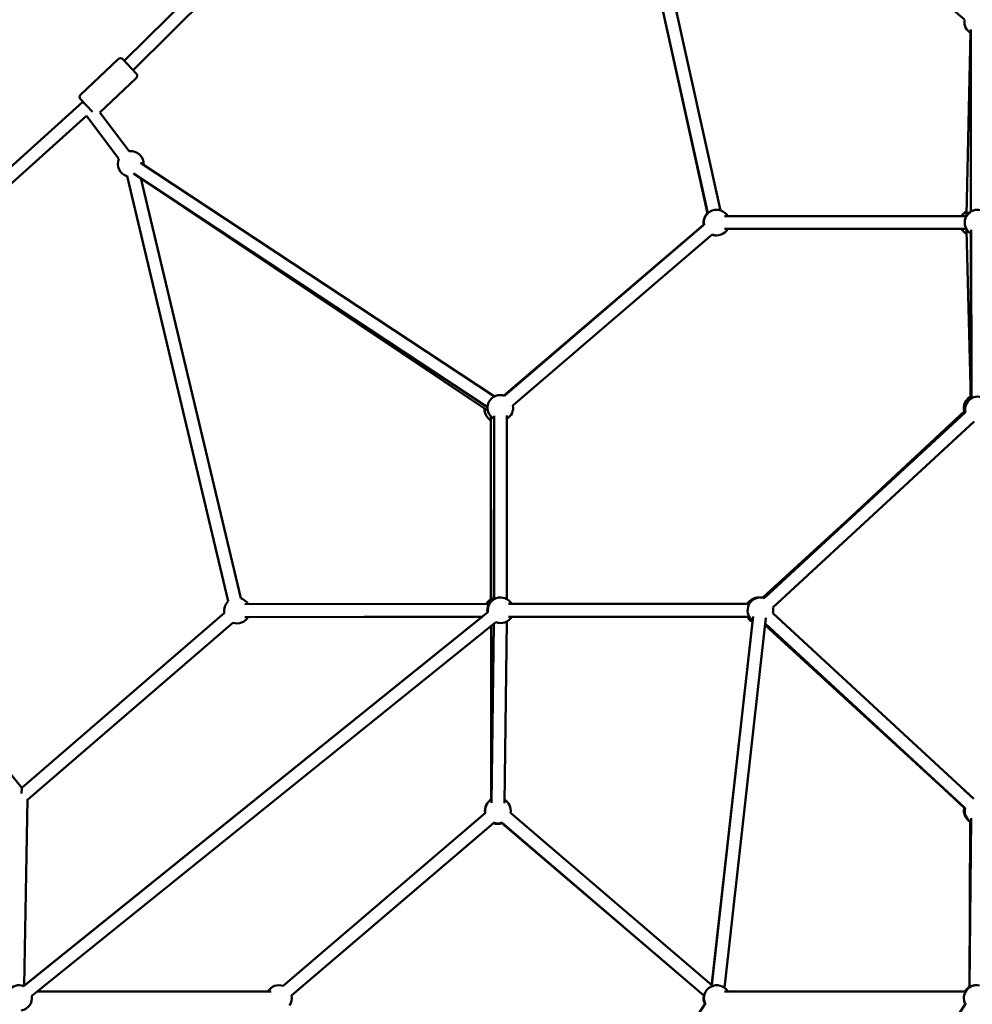
# Model space of a CAD drawing. Units: millimetres. Extents: x -32392 to 59264, y 42276 to 74623.
# Drawn here: x 25049 to 26537, y 45448 to 46986 of the extents above; entities that cross this region are included whole.
import ezdxf

# ---------------------------------------------------------------- set-up
doc = ezdxf.new("R2010")
doc.units = ezdxf.units.MM
doc.layers.add('MD_Visible', color=7, linetype='Continuous', lineweight=50)
doc.styles.get("Standard").update_dxf_attribs({"font": 'arial.ttf'})
doc.dimstyles.new('asd', dxfattribs={"dimtxt": 300, "dimasz": 100, "dimexe": 1.25, "dimexo": 0.625, "dimgap": 80, "dimtad": 1, "dimdec": 0, "dimlfac": 0.1, "dimrnd": 5, "dimtxsty": 'Standard', "dimcen": 0, "dimadec": 0, "dimazin": 0, "dimtfac": 1, "dimtdec": 0, "dimtix": 1, "dimtmove": 2, "dimatfit": 3, "dimfxl": 1, "dimarcsym": 0})

# ---------------------------------------------------------------- blocks, each defined once
blk = doc.blocks.new('CustomObjectsInViewport4_0')
at = {"layer": 'MD_Visible', "extrusion": (0, 1, 0)}
for p, q in [((2817.7, 17309.1), (2154.9, 16652.9)), ((2824.3, 17287.5), (2168.7, 16638.4)), ((3066.7, 16415.1), (2892.3, 17200.4)), ((2893.3, 17196), (3066.2, 16414.6)), ((3086.2, 16419.4), (2911.9, 17204.7)), ((3467.5, 16717.2), (2915.5, 17188.1)), ((3477.2, 16701.8), (3477.5, 16417.6)), ((3470.6, 16412.5), (3476.8, 16696.4)), ((2086.7, 16599.9), (2145.5, 16655.5)), ((2152.6, 16655.3), (2173.9, 16632.8)), ((2117.1, 16572.3), (2173.7, 16625.7)), ((2105.3, 16573), (2086.5, 16592.9)), ((2090.2, 16588.9), (1632.2, 16176.3)), ((2097.4, 16581.3), (2097.4, 16581.3)), ((2096, 16567.1), (1645.6, 16161.4)), ((2096, 16567.1), (2146.8, 16499.6)), ((2117.1, 16572.3), (2162.8, 16511.6)), ((2180.5, 16493.7), (2733.5, 16128.9)), ((2159.5, 16472.6), (2317.4, 15808.9)), ((2169.5, 16477), (2722.5, 16112.2)), ((2180.8, 16469.5), (2336.9, 15813.5)), ((2722.5, 16106.7), (2180.8, 16469.3)), ((3470.5, 16410.3), (3092.4, 16410.3)), ((3097.5, 16410.3), (3470.5, 16410.3)), ((3463, 16410.4), (3230.2, 16410.3)), ((3059.9, 16396.7), (2747.9, 16130.2)), ((2749.1, 16129.9), (3060.5, 16396.6)), ((2762.1, 16114.7), (3073.5, 16381.5)), ((3470.5, 16390.3), (3092.4, 16390.3)), ((3097.5, 16390.3), (3283.7, 16390.3)), ((3166.3, 16390.3), (3097.5, 16390.3)), ((3477.1, 16125.1), (3470.6, 16388.6)), ((3477.5, 16383), (3477.5, 16125.4)), ((3477.8, 16389), (3478.2, 16125.8)), ((3476.5, 16124.7), (3476.6, 16145.7)), ((3152.2, 15814.5), (3468.7, 16104.2)), ((3468.7, 16104.1), (3154.6, 15813.9)), ((3292.3, 15942.8), (3467.2, 16105.8)), ((2727.8, 15812.1), (2727.8, 16096.9)), ((2732.7, 16093.5), (2732.4, 15811.9)), ((2732.8, 15812.1), (2732.8, 16098.6)), ((2752.8, 15812.1), (2752.8, 16098.9)), ((3482.3, 16089.4), (3168.1, 15799.2)), ((1995.2, 15517.7), (1600.9, 15998.5)), ((2343.4, 15804.3), (2724.7, 15804.9)), ((3131.3, 15804.8), (2755, 15804.8)), ((2760.1, 15804.9), (2891.1, 15804.8)), ((2890.9, 15804.8), (2945.5, 15804.8)), ((2311.5, 15790.6), (1995.2, 15517.7)), ((2723, 15791.8), (1997.9, 15208)), ((1998.5, 15208.5), (2714.1, 15784.8)), ((2343.4, 15784.3), (2714.5, 15784.9)), ((2714.4, 15784.8), (2348.5, 15784.3)), ((2748.8, 15493.6), (2752.5, 15777.4)), ((3131.3, 15784.8), (2755, 15784.8)), ((3128, 15784.7), (2760.1, 15784.8)), ((2891.1, 15784.8), (3131.4, 15784.7)), ((3072.4, 15207.6), (3137.5, 15785.1)), ((3092.3, 15205.4), (3157.3, 15782.9)), ((3168.1, 15790.4), (3481.9, 15500.2)), ((2324.6, 15775.4), (2003.9, 15498.8)), ((2735.6, 15776.2), (2010.4, 15192.4)), ((2728.3, 15499.1), (2727.9, 15770)), ((2728.8, 15493.9), (2732.5, 15773.7)), ((2732.1, 15773.4), (2728.8, 15499.4)), ((3136.2, 15776.8), (3072.6, 15209.1)), ((3453.3, 15499.4), (3156, 15771.3)), ((3156.3, 15774.1), (3468.3, 15485.6)), ((1994.4, 15508.4), (1995.2, 15517.7)), ((3467, 15486.4), (3419.5, 15530.3)), ((3482, 15500.3), (3466.9, 15514.1)), ((2003.9, 15499.8), (1998.5, 15208.5)), ((2403.3, 15208.2), (2719, 15478.3)), ((2758.3, 15478.3), (3072.6, 15209.1)), ((3475.4, 15206.7), (3477.7, 15470)), ((2416.3, 15193), (2732, 15463.1)), ((2416.3, 15193), (2731.6, 15462.3)), ((2745, 15462.3), (3060, 15193)), ((2745.3, 15463.1), (3060.5, 15193)), ((3475.4, 15206.7), (3476.4, 15464.7)), ((3476.5, 15464.6), (3476.8, 15363)), ((2384.4, 15199.3), (2019, 15199.3)), ((3469.1, 15199.3), (3092.6, 15199.3)), ((3468, 15199.4), (3097.7, 15199.4)), ((3097.7, 15199.4), (3468, 15199.4)), ((3097.7, 15199.3), (3469.1, 15199.3)), ((2234.9, 13930.8), (3062.9, 15181)), ((2636.3, 13883.6), (3469.5, 15181.4))]:
    blk.add_line(p, q, dxfattribs=at)
at = {"layer": 'MD_Visible', "extrusion": (1.22465e-16, 0, -1)}
for centre, radius, start, end in [((-3487.2, 16713.5), 20, 299.9362, 10.4695), ((-2149, 16651.9), 5, 46.6362, 136.6362), ((-2170.3, 16629.4), 5, 136.6362, 226.6362), ((-2090.1, 16596.3), 5, 316.6362, 46.6362), ((-2165.2, 16491.8), 20, 83.0382, 183.4126), ((-2165.2, 16491.8), 20, 286.6174, 23.0382), ((-3080.2, 16400.3), 20, 349.4185, 150.0019), ((-3079.6, 16400.3), 20, 349.5092, 47.5214), ((-3480.3, 16400.4), 20, 29.9225, 61.2568), ((-3487.8, 16400.3), 20, 299.9173, 102.5994), ((-3487.5, 16400.3), 20, 29.9981, 96.4476), ((-3079.6, 16400.3), 20, 267.8106, 288.1915), ((-3080.2, 16400.3), 20, 210.0019, 289.4185), ((-3480.3, 16400.4), 20, 298.5914, 329.8365), ((-3487.5, 16400.3), 20, 299.0622, 329.9105), ((-2742.4, 16111), 20, 298.859, 109.4186), ((-3486.5, 16111), 20, 344.9563, 60.1316), ((-3488.2, 16108.5), 20, 347.2663, 122.8943), ((-2737.8, 16108.5), 20, 299.9981, 3.7958), ((-2742.4, 16111), 20, 169.4184, 238.8457), ((-2331.2, 15794.3), 20, 349.2157, 46.6174), ((-2331.2, 15794.3), 20, 106.6174, 149.9182), ((-2737.8, 15794.8), 20, 30.1891, 74.1264), ((-2742, 15794.9), 20, 349.3605, 61.2173), ((-2742.8, 15794.8), 20, 351.1637, 149.9999), ((-3148.6, 15794.8), 20, 306.4285, 107.2713), ((-3145.3, 15794.7), 20, 30.4977, 92.1916), ((-3148.3, 15794.8), 20, 82.8407, 90.3903), ((-3148.6, 15794.8), 20, 167.2713, 192.7642), ((-2331.2, 15794.3), 20, 209.9182, 289.2157), ((-2742.8, 15794.8), 20, 209.9999, 291.1637), ((-3145.3, 15794.7), 20, 296.0353, 330.0338), ((-2738.6, 15482), 20, 349.443, 60.7574), ((-2738.3, 15481.1), 20, 350.8106, 24.217), ((-2738.6, 15482), 20, 120.7574, 190.5873), ((-3486.5, 15482), 20, 300.8641, 12.7686), ((-3487.8, 15481.1), 20, 300.4909, 12.7683), ((-2738.3, 15481.1), 20, 250.5219, 289.4969), ((-2738.6, 15482), 20, 250.5871, 289.443), ((-1990.7, 15189.3), 20, 320.4493, 111.4096), ((-2396.7, 15189.3), 20, 29.9981, 109.4434), ((-3080.4, 15189.3), 20, 333.5156, 150.002), ((-3486.4, 15189.3), 20, 332.6984, 102.602), ((-3485.3, 15189.3), 20, 29.9981, 93.0181), ((-2396.7, 15189.3), 20, 169.4427, 215.9184), ((-3079.7, 15189.4), 20, 331.4061, 10.5219), ((-3080.2, 15189.4), 20, 332.8554, 10.5872), ((-1990.7, 15189.3), 20, 170.9177, 260.4493)]:
    blk.add_arc(centre, radius, start, end, dxfattribs=at)
blk = doc.blocks.new('*D23')
at = {"color": 0, "lineweight": -2, "transparency": 16777216}
for p, q in [((19525.1, 43586.5), (19525.1, 51842.7)), ((19625.1, 51841.4), (34964.5, 51841.4)), ((35064.5, 43586.5), (35064.5, 51842.7))]:
    blk.add_line(p, q, dxfattribs=at)
at = {"color": 0, "transparency": 16777216}
for points in [[(19625.1, 51858.1), (19625.1, 51824.7), (19525.1, 51841.4)], [(34964.5, 51858.1), (34964.5, 51824.7), (35064.5, 51841.4)]]:
    blk.add_solid(points, dxfattribs=at)
at = {"layer": 'Defpoints', "color": 0, "transparency": 16777216}
for p in [(35064.5, 51841.4), (19525.1, 43585.9), (35064.5, 43585.9)]:
    blk.add_point(p, dxfattribs=at)
at = {"color": 0, "transparency": 16777216, "insert": (27294.8, 52074.6), "char_height": 300, "attachment_point": 5}
blk.add_mtext('1555', dxfattribs=at)
blk = doc.blocks.new('*D17')
at = {"color": 0, "lineweight": -2, "transparency": 16777216}
for p, q in [((27294.2, 51382.3), (17307.5, 51382.3)), ((17308.7, 43385.9), (17308.7, 51282.3)), ((18109.5, 43285.9), (17307.5, 43285.9))]:
    blk.add_line(p, q, dxfattribs=at)
at = {"color": 0, "transparency": 16777216}
for points in [[(17292.1, 51282.3), (17325.4, 51282.3), (17308.7, 51382.3)], [(17292.1, 43385.9), (17325.4, 43385.9), (17308.7, 43285.9)]]:
    blk.add_solid(points, dxfattribs=at)
at = {"layer": 'Defpoints', "color": 0, "transparency": 16777216}
for p in [(17308.7, 51382.3), (27294.8, 51382.3), (18110.1, 43285.9)]:
    blk.add_point(p, dxfattribs=at)
at = {"color": 0, "transparency": 16777216, "insert": (17075.6, 47334.1), "char_height": 300, "attachment_point": 5, "rotation": 90}
blk.add_mtext('810', dxfattribs=at)

msp = doc.modelspace()

# ---------------------------------------------------------------- block references
at = {"layer": 'MD_Visible'}
msp.add_blockref('CustomObjectsInViewport4_0', (23057.8, 30268.8), dxfattribs=at)

# ---------------------------------------------------------------- dimensions: what is measured, and where the dimension line sits
dim = msp.add_linear_dim(base=(35064.5, 51841.4), p1=(19525.1, 43585.9), p2=(35064.5, 43585.9), dimstyle='asd')
dim.commit()
dim.dimension.update_dxf_attribs({"geometry": '*D23', "text_midpoint": (27294.8, 52074.6)})
dim = msp.add_linear_dim(base=(17308.7, 51382.3), p1=(18110.1, 43285.9), p2=(27294.8, 51382.3), angle=90, dimstyle='asd')
dim.commit()
dim.dimension.update_dxf_attribs({"geometry": '*D17', "text_midpoint": (17075.6, 47334.1)})

doc.saveas('drawing.dxf')
